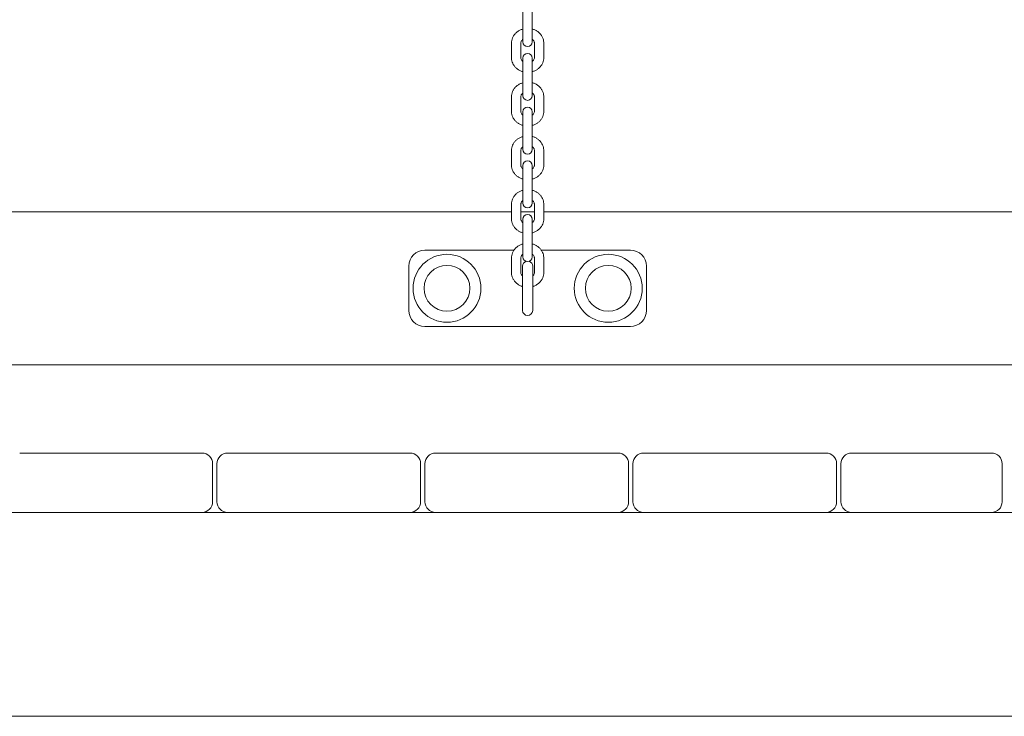
# Model space of a CAD drawing. Units: millimetres. Extents: x 44 to 1413, y 26 to 2020.
# Drawn here: x 1005 to 1063, y 1440 to 1481 of the extents above; entities that cross this region are included whole.
import ezdxf

# ---------------------------------------------------------------- set-up
doc = ezdxf.new("R2010")
doc.units = ezdxf.units.MM
doc.header["$LTSCALE"] = 70

msp = doc.modelspace()

# ---------------------------------------------------------------- linework, layer by layer
at = {"color": 7, "linetype": 'Continuous', "lineweight": 0, "ltscale": 70}
for p, q in [((1034.196, 1482.086), (1034.196, 1481.074)), ((1034.746, 1481.074), (1034.746, 1482.086)), ((1034.196, 1481.074), (1034.196, 1480.207)), ((1034.746, 1480.207), (1034.746, 1481.074)), ((1034.196, 1480.207), (1034.196, 1479.869)), ((1034.746, 1479.869), (1034.746, 1480.207)), ((1033.521, 1479.808), (1033.521, 1478.942)), ((1034.071, 1478.942), (1034.071, 1479.808)), ((1034.871, 1479.808), (1034.871, 1478.942)), ((1035.421, 1478.942), (1035.421, 1479.808)), ((1034.196, 1478.922), (1034.196, 1477.91)), ((1034.746, 1477.91), (1034.746, 1478.922)), ((1034.196, 1477.91), (1034.196, 1477.044)), ((1034.746, 1477.044), (1034.746, 1477.91)), ((1034.196, 1477.044), (1034.196, 1476.706)), ((1034.746, 1476.706), (1034.746, 1477.044)), ((1033.521, 1476.644), (1033.521, 1475.778)), ((1034.071, 1475.778), (1034.071, 1476.644)), ((1034.871, 1476.644), (1034.871, 1475.778)), ((1035.421, 1475.778), (1035.421, 1476.644)), ((1034.196, 1475.759), (1034.196, 1474.747)), ((1034.746, 1474.747), (1034.746, 1475.759)), ((1034.196, 1474.747), (1034.196, 1473.88)), ((1034.746, 1473.88), (1034.746, 1474.747)), ((1034.196, 1473.88), (1034.196, 1473.542)), ((1034.746, 1473.542), (1034.746, 1473.88)), ((1033.521, 1473.481), (1033.521, 1472.615)), ((1034.071, 1472.615), (1034.071, 1473.481)), ((1034.871, 1473.481), (1034.871, 1472.615)), ((1035.421, 1472.615), (1035.421, 1473.481)), ((1034.196, 1472.595), (1034.196, 1471.583)), ((1034.746, 1471.583), (1034.746, 1472.595)), ((1034.196, 1471.583), (1034.196, 1470.717)), ((1034.746, 1470.717), (1034.746, 1471.583)), ((1034.196, 1470.717), (1034.196, 1470.379)), ((1034.746, 1470.379), (1034.746, 1470.717)), ((1033.521, 1470.318), (1033.521, 1469.451)), ((1034.071, 1469.451), (1034.071, 1470.318)), ((1034.871, 1470.318), (1034.871, 1469.451)), ((1035.421, 1469.451), (1035.421, 1470.318)), ((989.021, 1469.866), (1033.521, 1469.866)), ((1034.071, 1469.866), (1034.871, 1469.866)), ((1035.421, 1469.866), (1079.921, 1469.866)), ((1034.196, 1469.432), (1034.196, 1468.42)), ((1034.746, 1468.42), (1034.746, 1469.432)), ((1034.196, 1468.42), (1034.196, 1467.553)), ((1034.746, 1467.553), (1034.746, 1468.42)), ((1028.421, 1467.616), (1033.674, 1467.616)), ((1033.521, 1467.154), (1033.521, 1466.288)), ((1034.071, 1466.288), (1034.071, 1467.154)), ((1034.196, 1467.553), (1034.196, 1467.215)), ((1034.746, 1467.215), (1034.746, 1467.553)), ((1034.871, 1467.154), (1034.871, 1466.288)), ((1035.269, 1467.616), (1040.521, 1467.616)), ((1035.421, 1466.288), (1035.421, 1467.154)), ((1027.471, 1464.066), (1027.471, 1466.666)), ((1034.171, 1466.666), (1034.171, 1464.066)), ((1034.771, 1464.066), (1034.771, 1466.666)), ((1041.471, 1466.666), (1041.471, 1464.066)), ((1040.521, 1463.116), (1028.421, 1463.116)), ((1148.536, 1460.866), (966.806, 1460.866)), ((1004.556, 1455.666), (1015.286, 1455.666)), ((1016.806, 1455.666), (1027.536, 1455.666)), ((1029.056, 1455.666), (1039.786, 1455.666)), ((1041.306, 1455.666), (1052.036, 1455.666)), ((1053.556, 1455.666), (1061.786, 1455.666)), ((1015.921, 1455.031), (1015.921, 1452.801)), ((1016.171, 1452.801), (1016.171, 1455.031)), ((1028.171, 1455.031), (1028.171, 1452.801)), ((1028.421, 1452.801), (1028.421, 1455.031)), ((1040.421, 1455.031), (1040.421, 1452.801)), ((1040.671, 1452.801), (1040.671, 1455.031)), ((1052.671, 1455.031), (1052.671, 1452.801)), ((1052.921, 1452.801), (1052.921, 1455.031)), ((1062.421, 1455.031), (1062.421, 1452.801)), ((1003.036, 1452.166), (1004.556, 1452.166)), ((1015.286, 1452.166), (1004.556, 1452.166)), ((1015.286, 1452.166), (1016.806, 1452.166)), ((1027.536, 1452.166), (1016.806, 1452.166)), ((1027.536, 1452.166), (1029.056, 1452.166)), ((1039.786, 1452.166), (1029.056, 1452.166)), ((1039.786, 1452.166), (1041.306, 1452.166)), ((1052.036, 1452.166), (1041.306, 1452.166)), ((1052.036, 1452.166), (1053.556, 1452.166)), ((1061.786, 1452.166), (1053.556, 1452.166)), ((1061.786, 1452.166), (1063.306, 1452.166)), ((1157.271, 1440.166), (958.071, 1440.166))]:
    msp.add_line(p, q, dxfattribs=at)
at = {"color": 7, "linetype": 'Continuous', "lineweight": 0, "ltscale": 4900}
for centre, radius in [((1029.721, 1465.366), 2), ((1039.221, 1465.366), 2), ((1029.721, 1465.366), 1.35), ((1039.221, 1465.366), 1.35)]:
    msp.add_circle(centre, radius, dxfattribs=at)
for centre, radius, start, end in [((1034.471, 1479.869), 0.275, 180, 0), ((1034.471, 1478.922), 0.275, 0, 180), ((1034.471, 1476.706), 0.275, 180, 0), ((1034.471, 1475.759), 0.275, 0, 180), ((1034.471, 1473.542), 0.275, 180, 0), ((1034.471, 1472.595), 0.275, 0, 180), ((1034.471, 1470.379), 0.275, 180, 0), ((1034.471, 1469.432), 0.275, 0, 180), ((1028.421, 1466.666), 0.95, 90, 180), ((1034.471, 1467.215), 0.275, 180, 0), ((1040.521, 1466.666), 0.95, 0, 90), ((1034.471, 1466.666), 0.3, 106.2549, 180), ((1034.471, 1466.666), 0.3, 0, 73.7451), ((1028.421, 1464.066), 0.95, 180, 270), ((1034.471, 1464.066), 0.3, 180, 0), ((1040.521, 1464.066), 0.95, 270, 0), ((1015.286, 1455.031), 0.635, 0, 90), ((1016.806, 1455.031), 0.635, 90, 180), ((1027.536, 1455.031), 0.635, 0, 90), ((1029.056, 1455.031), 0.635, 90, 180), ((1039.786, 1455.031), 0.635, 0, 90), ((1041.306, 1455.031), 0.635, 90, 180), ((1052.036, 1455.031), 0.635, 0, 90), ((1053.556, 1455.031), 0.635, 90, 180), ((1061.786, 1455.031), 0.635, 0, 90), ((1015.286, 1452.801), 0.635, 270, 0), ((1016.806, 1452.801), 0.635, 180, 270), ((1027.536, 1452.801), 0.635, 270, 0), ((1029.056, 1452.801), 0.635, 180, 270), ((1039.786, 1452.801), 0.635, 270, 0), ((1041.306, 1452.801), 0.635, 180, 270), ((1052.036, 1452.801), 0.635, 270, 0), ((1053.556, 1452.801), 0.635, 180, 270), ((1061.786, 1452.801), 0.635, 270, 0)]:
    msp.add_arc(centre, radius, start, end, dxfattribs=at)
at = {"color": 7, "linetype": 'Continuous', "lineweight": 0, "ltscale": 70}
for points, knots in [([(1034.196, 1480.627), (1034.173, 1480.622), (1034.093, 1480.603), (1033.967, 1480.541), (1033.825, 1480.446), (1033.705, 1480.325), (1033.613, 1480.188), (1033.55, 1480.037), (1033.524, 1479.908), (1033.522, 1479.832), (1033.521, 1479.808)], [0, 0, 0, 0, 0.060511, 0.208285, 0.355959, 0.50307, 0.64909, 0.793605, 0.936495, 1, 1, 1, 1]), ([(1035.421, 1479.808), (1035.42, 1479.842), (1035.417, 1479.928), (1035.384, 1480.064), (1035.318, 1480.209), (1035.225, 1480.34), (1035.107, 1480.454), (1034.968, 1480.546), (1034.845, 1480.605), (1034.768, 1480.622), (1034.746, 1480.628)], [0, 0, 0, 0, 0.091509, 0.232076, 0.372567, 0.513601, 0.65569, 0.799066, 0.943702, 1, 1, 1, 1]), ([(1034.071, 1479.808), (1034.072, 1479.818), (1034.073, 1479.853), (1034.092, 1479.912), (1034.133, 1479.979), (1034.177, 1480.014), (1034.196, 1480.029)], [0, 0, 0, 0, 0.132075, 0.460185, 0.762508, 1, 1, 1, 1]), ([(1034.746, 1480.028), (1034.76, 1480.018), (1034.801, 1479.989), (1034.842, 1479.929), (1034.868, 1479.865), (1034.87, 1479.824), (1034.871, 1479.808)], [0, 0, 0, 0, 0.162322, 0.46593, 0.783592, 1, 1, 1, 1]), ([(1033.521, 1478.942), (1033.523, 1478.908), (1033.526, 1478.821), (1033.559, 1478.686), (1033.625, 1478.541), (1033.718, 1478.41), (1033.836, 1478.296), (1033.975, 1478.204), (1034.097, 1478.145), (1034.175, 1478.127), (1034.196, 1478.122)], [0, 0, 0, 0, 0.09151, 0.232075, 0.372568, 0.513602, 0.65569, 0.799065, 0.943683, 1, 1, 1, 1]), ([(1034.196, 1478.722), (1034.182, 1478.732), (1034.142, 1478.761), (1034.101, 1478.821), (1034.075, 1478.885), (1034.072, 1478.925), (1034.071, 1478.942)], [0, 0, 0, 0, 0.162317, 0.465949, 0.783593, 1, 1, 1, 1]), ([(1034.746, 1478.122), (1034.77, 1478.128), (1034.85, 1478.147), (1034.976, 1478.208), (1035.118, 1478.304), (1035.238, 1478.424), (1035.33, 1478.562), (1035.393, 1478.712), (1035.419, 1478.841), (1035.421, 1478.918), (1035.421, 1478.942)], [0, 0, 0, 0, 0.060511, 0.208287, 0.35596, 0.503072, 0.649093, 0.793604, 0.936494, 1, 1, 1, 1]), ([(1034.871, 1478.942), (1034.871, 1478.932), (1034.87, 1478.896), (1034.851, 1478.838), (1034.81, 1478.771), (1034.766, 1478.736), (1034.746, 1478.72)], [0, 0, 0, 0, 0.1320829, 0.4601881, 0.7625128, 1, 1, 1, 1]), ([(1034.196, 1477.464), (1034.173, 1477.458), (1034.093, 1477.44), (1033.967, 1477.378), (1033.825, 1477.282), (1033.705, 1477.162), (1033.613, 1477.024), (1033.55, 1476.874), (1033.524, 1476.745), (1033.522, 1476.668), (1033.521, 1476.644)], [0, 0, 0, 0, 0.060511, 0.208286, 0.355958, 0.503069, 0.64909, 0.793607, 0.936497, 1, 1, 1, 1]), ([(1035.421, 1476.644), (1035.42, 1476.678), (1035.417, 1476.765), (1035.384, 1476.901), (1035.318, 1477.045), (1035.225, 1477.176), (1035.107, 1477.291), (1034.968, 1477.382), (1034.845, 1477.441), (1034.768, 1477.459), (1034.746, 1477.464)], [0, 0, 0, 0, 0.091507, 0.232076, 0.372567, 0.513601, 0.65569, 0.799065, 0.943702, 1, 1, 1, 1]), ([(1034.071, 1476.644), (1034.072, 1476.655), (1034.073, 1476.69), (1034.092, 1476.748), (1034.133, 1476.815), (1034.177, 1476.85), (1034.196, 1476.866)], [0, 0, 0, 0, 0.132079, 0.460188, 0.762512, 1, 1, 1, 1]), ([(1034.746, 1476.864), (1034.76, 1476.854), (1034.801, 1476.825), (1034.842, 1476.765), (1034.868, 1476.702), (1034.87, 1476.661), (1034.871, 1476.644)], [0, 0, 0, 0, 0.16232, 0.465928, 0.783593, 1, 1, 1, 1]), ([(1033.521, 1475.778), (1033.523, 1475.744), (1033.526, 1475.658), (1033.559, 1475.522), (1033.625, 1475.377), (1033.718, 1475.246), (1033.836, 1475.132), (1033.975, 1475.04), (1034.097, 1474.982), (1034.175, 1474.964), (1034.196, 1474.959)], [0, 0, 0, 0, 0.091507, 0.232076, 0.372566, 0.513601, 0.655689, 0.799064, 0.943683, 1, 1, 1, 1]), ([(1034.196, 1475.558), (1034.182, 1475.568), (1034.142, 1475.597), (1034.101, 1475.657), (1034.075, 1475.721), (1034.072, 1475.762), (1034.071, 1475.778)], [0, 0, 0, 0, 0.162322, 0.465953, 0.783592, 1, 1, 1, 1]), ([(1034.746, 1474.959), (1034.77, 1474.964), (1034.85, 1474.983), (1034.976, 1475.045), (1035.118, 1475.141), (1035.238, 1475.261), (1035.33, 1475.398), (1035.393, 1475.549), (1035.419, 1475.678), (1035.421, 1475.755), (1035.421, 1475.778)], [0, 0, 0, 0, 0.060511, 0.208288, 0.355961, 0.503073, 0.649094, 0.793603, 0.936496, 1, 1, 1, 1]), ([(1034.871, 1475.778), (1034.871, 1475.768), (1034.87, 1475.733), (1034.851, 1475.675), (1034.81, 1475.608), (1034.766, 1475.572), (1034.746, 1475.557)], [0, 0, 0, 0, 0.132078, 0.460186, 0.762508, 1, 1, 1, 1]), ([(1034.196, 1474.3), (1034.173, 1474.295), (1034.093, 1474.276), (1033.967, 1474.215), (1033.825, 1474.119), (1033.705, 1473.999), (1033.613, 1473.861), (1033.55, 1473.71), (1033.524, 1473.581), (1033.522, 1473.505), (1033.521, 1473.481)], [0, 0, 0, 0, 0.0605103, 0.2082859, 0.3559576, 0.5030704, 0.6490886, 0.7936056, 0.936495, 1, 1, 1, 1]), ([(1035.421, 1473.481), (1035.42, 1473.515), (1035.417, 1473.601), (1035.384, 1473.737), (1035.318, 1473.882), (1035.225, 1474.013), (1035.107, 1474.127), (1034.968, 1474.219), (1034.845, 1474.278), (1034.768, 1474.296), (1034.746, 1474.301)], [0, 0, 0, 0, 0.0915098, 0.2320759, 0.3725664, 0.5136029, 0.6556902, 0.7990663, 0.9437019, 1, 1, 1, 1]), ([(1034.071, 1473.481), (1034.072, 1473.491), (1034.073, 1473.526), (1034.092, 1473.585), (1034.133, 1473.652), (1034.177, 1473.687), (1034.196, 1473.703)], [0, 0, 0, 0, 0.132083, 0.460188, 0.762508, 1, 1, 1, 1]), ([(1034.746, 1473.701), (1034.76, 1473.691), (1034.801, 1473.662), (1034.842, 1473.602), (1034.868, 1473.538), (1034.87, 1473.497), (1034.871, 1473.481)], [0, 0, 0, 0, 0.16232, 0.465925, 0.783589, 1, 1, 1, 1]), ([(1033.521, 1472.615), (1033.523, 1472.581), (1033.526, 1472.494), (1033.559, 1472.359), (1033.625, 1472.214), (1033.718, 1472.083), (1033.836, 1471.969), (1033.975, 1471.877), (1034.097, 1471.818), (1034.175, 1471.8), (1034.196, 1471.795)], [0, 0, 0, 0, 0.091509, 0.232075, 0.372568, 0.513601, 0.65569, 0.799064, 0.943683, 1, 1, 1, 1]), ([(1034.196, 1472.395), (1034.182, 1472.405), (1034.142, 1472.434), (1034.101, 1472.494), (1034.075, 1472.558), (1034.072, 1472.598), (1034.071, 1472.615)], [0, 0, 0, 0, 0.16232, 0.465951, 0.783596, 1, 1, 1, 1]), ([(1034.746, 1471.795), (1034.77, 1471.801), (1034.85, 1471.82), (1034.976, 1471.881), (1035.118, 1471.977), (1035.238, 1472.097), (1035.33, 1472.235), (1035.393, 1472.385), (1035.419, 1472.514), (1035.421, 1472.591), (1035.421, 1472.615)], [0, 0, 0, 0, 0.060511, 0.208287, 0.35596, 0.503074, 0.649093, 0.793603, 0.936494, 1, 1, 1, 1]), ([(1034.871, 1472.615), (1034.871, 1472.605), (1034.87, 1472.569), (1034.851, 1472.511), (1034.81, 1472.444), (1034.766, 1472.409), (1034.746, 1472.393)], [0, 0, 0, 0, 0.13208, 0.46019, 0.762508, 1, 1, 1, 1]), ([(1034.196, 1471.137), (1034.173, 1471.131), (1034.093, 1471.113), (1033.967, 1471.051), (1033.825, 1470.955), (1033.705, 1470.835), (1033.613, 1470.697), (1033.55, 1470.547), (1033.524, 1470.418), (1033.522, 1470.341), (1033.521, 1470.318)], [0, 0, 0, 0, 0.06051, 0.208286, 0.355958, 0.50307, 0.64909, 0.793608, 0.936497, 1, 1, 1, 1]), ([(1035.421, 1470.318), (1035.42, 1470.352), (1035.417, 1470.438), (1035.384, 1470.574), (1035.318, 1470.718), (1035.225, 1470.849), (1035.107, 1470.964), (1034.968, 1471.055), (1034.845, 1471.114), (1034.768, 1471.132), (1034.746, 1471.137)], [0, 0, 0, 0, 0.091507, 0.232076, 0.372567, 0.513601, 0.65569, 0.799065, 0.943702, 1, 1, 1, 1]), ([(1034.071, 1470.318), (1034.072, 1470.328), (1034.073, 1470.363), (1034.092, 1470.421), (1034.133, 1470.488), (1034.177, 1470.523), (1034.196, 1470.539)], [0, 0, 0, 0, 0.132077, 0.460184, 0.762508, 1, 1, 1, 1]), ([(1034.746, 1470.537), (1034.76, 1470.527), (1034.801, 1470.498), (1034.842, 1470.438), (1034.868, 1470.375), (1034.87, 1470.334), (1034.871, 1470.318)], [0, 0, 0, 0, 0.162325, 0.465931, 0.783596, 1, 1, 1, 1]), ([(1033.521, 1469.451), (1033.523, 1469.417), (1033.526, 1469.331), (1033.559, 1469.195), (1033.625, 1469.05), (1033.718, 1468.919), (1033.836, 1468.805), (1033.975, 1468.713), (1034.097, 1468.655), (1034.175, 1468.637), (1034.196, 1468.632)], [0, 0, 0, 0, 0.0915072, 0.2320757, 0.3725662, 0.5136004, 0.6556895, 0.7990641, 0.9436826, 1, 1, 1, 1]), ([(1034.196, 1469.231), (1034.182, 1469.241), (1034.142, 1469.27), (1034.101, 1469.33), (1034.075, 1469.394), (1034.072, 1469.435), (1034.071, 1469.451)], [0, 0, 0, 0, 0.1623193, 0.4659509, 0.783598, 1, 1, 1, 1]), ([(1034.746, 1468.632), (1034.77, 1468.637), (1034.85, 1468.656), (1034.976, 1468.718), (1035.118, 1468.814), (1035.238, 1468.934), (1035.33, 1469.071), (1035.393, 1469.222), (1035.419, 1469.351), (1035.421, 1469.428), (1035.421, 1469.451)], [0, 0, 0, 0, 0.060511, 0.208288, 0.355961, 0.503073, 0.649094, 0.793605, 0.936496, 1, 1, 1, 1]), ([(1034.871, 1469.451), (1034.871, 1469.441), (1034.87, 1469.406), (1034.851, 1469.348), (1034.81, 1469.281), (1034.766, 1469.245), (1034.746, 1469.23)], [0, 0, 0, 0, 0.132077, 0.460184, 0.762508, 1, 1, 1, 1]), ([(1034.196, 1467.973), (1034.173, 1467.968), (1034.093, 1467.949), (1033.967, 1467.888), (1033.825, 1467.792), (1033.705, 1467.672), (1033.613, 1467.534), (1033.55, 1467.383), (1033.524, 1467.254), (1033.522, 1467.178), (1033.521, 1467.154)], [0, 0, 0, 0, 0.060511, 0.208286, 0.355958, 0.503069, 0.649092, 0.793607, 0.936497, 1, 1, 1, 1]), ([(1035.421, 1467.154), (1035.42, 1467.188), (1035.417, 1467.274), (1035.384, 1467.41), (1035.318, 1467.555), (1035.225, 1467.686), (1035.107, 1467.8), (1034.968, 1467.892), (1034.845, 1467.951), (1034.768, 1467.969), (1034.746, 1467.974)], [0, 0, 0, 0, 0.091508, 0.232076, 0.372565, 0.513599, 0.655689, 0.799064, 0.943702, 1, 1, 1, 1]), ([(1034.071, 1467.154), (1034.072, 1467.164), (1034.073, 1467.199), (1034.092, 1467.258), (1034.133, 1467.325), (1034.177, 1467.36), (1034.196, 1467.376)], [0, 0, 0, 0, 0.132079, 0.460182, 0.762512, 1, 1, 1, 1]), ([(1034.746, 1467.374), (1034.76, 1467.364), (1034.801, 1467.335), (1034.842, 1467.275), (1034.868, 1467.211), (1034.87, 1467.17), (1034.871, 1467.154)], [0, 0, 0, 0, 0.162329, 0.465929, 0.783589, 1, 1, 1, 1]), ([(1033.521, 1466.288), (1033.523, 1466.254), (1033.526, 1466.167), (1033.559, 1466.032), (1033.625, 1465.887), (1033.718, 1465.756), (1033.836, 1465.642), (1033.975, 1465.55), (1034.089, 1465.494), (1034.158, 1465.478), (1034.171, 1465.474)], [0, 0, 0, 0, 0.093547, 0.237249, 0.380874, 0.525052, 0.670308, 0.816879, 0.96472, 1, 1, 1, 1]), ([(1034.171, 1466.087), (1034.166, 1466.091), (1034.135, 1466.114), (1034.101, 1466.167), (1034.075, 1466.231), (1034.072, 1466.271), (1034.071, 1466.288)], [0, 0, 0, 0, 0.068459, 0.406116, 0.759345, 1, 1, 1, 1]), ([(1034.771, 1465.475), (1034.786, 1465.478), (1034.858, 1465.496), (1034.976, 1465.555), (1035.118, 1465.65), (1035.238, 1465.77), (1035.33, 1465.908), (1035.393, 1466.058), (1035.419, 1466.187), (1035.421, 1466.264), (1035.421, 1466.288)], [0, 0, 0, 0, 0.0395388, 0.1906154, 0.3415846, 0.4919804, 0.6412592, 0.7889981, 0.9350784, 1, 1, 1, 1]), ([(1034.871, 1466.288), (1034.871, 1466.278), (1034.87, 1466.243), (1034.851, 1466.184), (1034.816, 1466.125), (1034.782, 1466.097), (1034.771, 1466.088)], [0, 0, 0, 0, 0.148176, 0.516279, 0.855445, 1, 1, 1, 1])]:
    msp.add_open_spline(points, degree=3, knots=knots, dxfattribs=at)

doc.saveas('drawing.dxf')
